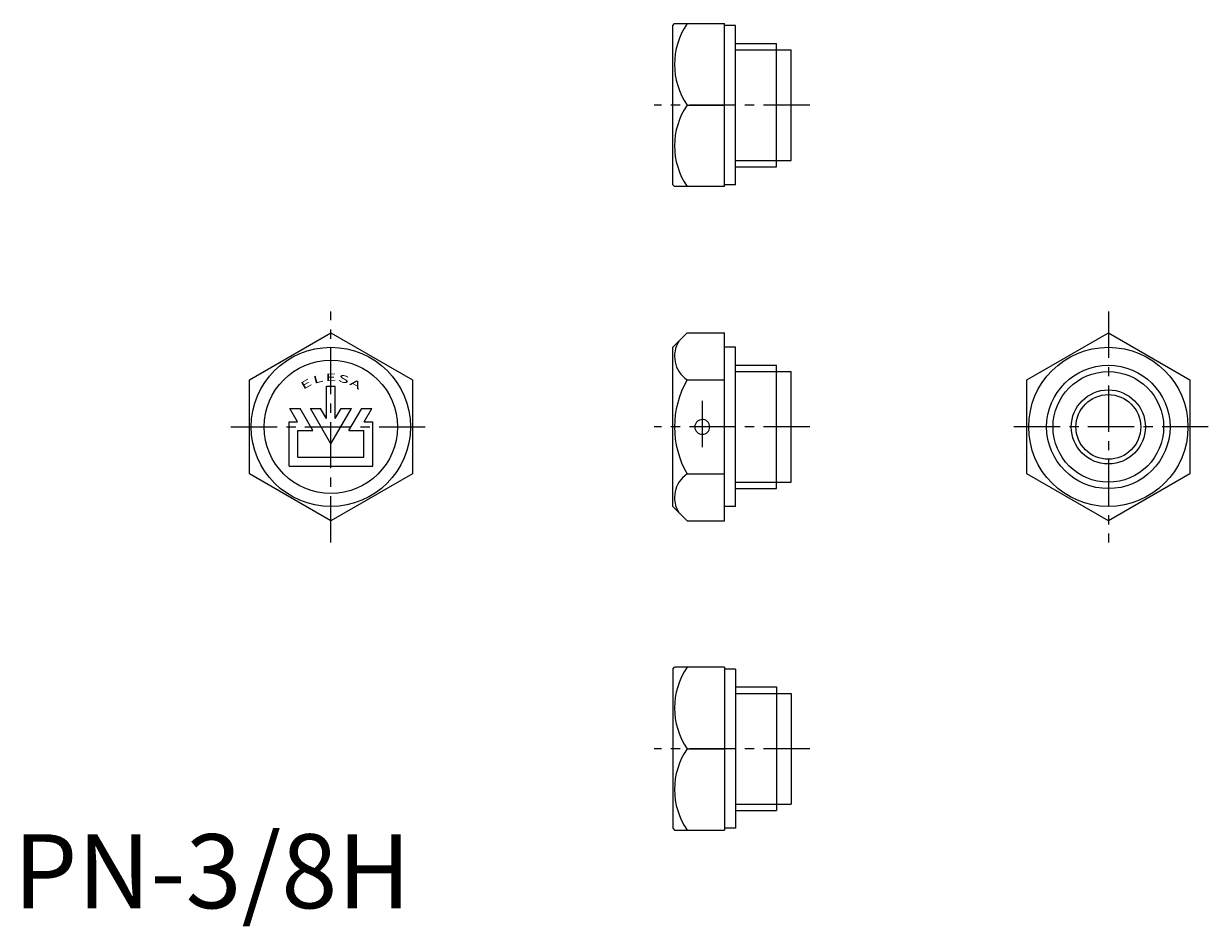
# Model space of a CAD drawing. Extents: x 1 to 161, y -2 to 119.
import ezdxf
from ezdxf.enums import TextEntityAlignment as Align

# ---------------------------------------------------------------- set-up
doc = ezdxf.new("R2010")
doc.units = 0
doc.header["$LTSCALE"] = 5
doc.header["$MEASUREMENT"] = 0
doc.linetypes.add('CENTER', pattern=[2, 1.25, -0.25, 0.25, -0.25])
doc.layers.get('0').update_dxf_attribs({"linetype": 'CONTINUOUS'})
doc.layers.add('1', color=1, linetype='CENTER')
doc.layers.add('3', color=3, linetype='CONTINUOUS')
doc.styles.add('SIM180', font='SIMPLEX', dxfattribs={"width": 1.8})
doc.styles.add('Standard1', font='ARIAL.TTF')

msp = doc.modelspace()

# ---------------------------------------------------------------- linework, layer by layer
for p, q in [((89, 119.21), (89.25, 119.46)), ((89, 97.71), (89, 119.21)), ((89.25, 119.46), (96, 119.46)), ((96, 97.46), (96, 119.46)), ((97.5, 119.21), (96, 119.21)), ((97.5, 97.71), (97.5, 119.21)), ((97.5, 116.79), (103, 116.79)), ((103, 100.12), (103, 116.79)), ((103, 115.93), (105, 115.93)), ((105, 100.98), (105, 115.93)), ((90.95, 108.46), (96, 108.46)), ((103, 100.98), (105, 100.98)), ((97.5, 100.12), (103, 100.12)), ((89, 97.71), (89.25, 97.46)), ((97.5, 97.71), (96, 97.71)), ((96, 97.46), (89.25, 97.46)), ((31.85, 71.35), (42.85, 77.7)), ((42.85, 77.7), (53.85, 71.35)), ((89, 75.75), (90.95, 77.7)), ((90.95, 77.7), (96, 77.7)), ((96, 52.3), (96, 77.7)), ((136.82, 71.35), (147.82, 77.7)), ((147.82, 77.7), (158.82, 71.35)), ((89, 54.25), (89, 75.75)), ((97.5, 75.75), (96, 75.75)), ((97.5, 54.25), (97.5, 75.75)), ((97.5, 73.33), (103, 73.33)), ((103, 56.67), (103, 73.33)), ((103, 72.47), (105, 72.47)), ((105, 57.52), (105, 72.47)), ((31.85, 58.65), (31.85, 71.35)), ((42.25, 66.14), (42.25, 70.5)), ((42.25, 70.5), (43.45, 70.5)), ((43.45, 66.14), (43.45, 70.5)), ((53.85, 71.35), (53.85, 58.65)), ((90.95, 71.35), (96, 71.35)), ((136.82, 58.65), (136.82, 71.35)), ((158.82, 71.35), (158.82, 58.65)), ((38.35, 65.7), (37.31, 67.5)), ((37.31, 67.5), (38.69, 67.5)), ((40.42, 64.5), (38.69, 67.5)), ((40.08, 67.5), (41.46, 67.5)), ((42.85, 62.7), (40.08, 67.5)), ((42.25, 66.14), (41.46, 67.5)), ((42.85, 62.7), (45.62, 67.5)), ((43.45, 66.14), (44.23, 67.5)), ((44.23, 67.5), (45.62, 67.5)), ((45.27, 64.5), (47.01, 67.5)), ((47.01, 67.5), (48.39, 67.5)), ((47.35, 65.7), (48.39, 67.5)), ((37.2, 59.7), (37.2, 65.7)), ((37.2, 65.7), (38.35, 65.7)), ((47.35, 65.7), (48.5, 65.7)), ((48.5, 59.7), (48.5, 65.7)), ((38.4, 60.9), (38.4, 64.5)), ((38.4, 64.5), (40.42, 64.5)), ((45.27, 64.5), (47.3, 64.5)), ((47.3, 60.9), (47.3, 64.5)), ((38.4, 60.9), (47.3, 60.9)), ((37.2, 59.7), (48.5, 59.7)), ((42.85, 52.3), (31.85, 58.65)), ((53.85, 58.65), (42.85, 52.3)), ((90.95, 58.65), (96, 58.65)), ((147.82, 52.3), (136.82, 58.65)), ((158.82, 58.65), (147.82, 52.3)), ((97.5, 56.67), (103, 56.67)), ((103, 57.52), (105, 57.52)), ((89, 54.25), (90.95, 52.3)), ((97.5, 54.25), (96, 54.25)), ((90.95, 52.3), (96, 52.3)), ((89, 32.29), (89.25, 32.54)), ((89, 32.29), (89, 10.79)), ((96, 32.54), (89.25, 32.54)), ((96, 32.54), (96, 10.54)), ((97.5, 32.29), (96, 32.29)), ((97.5, 32.29), (97.5, 10.79)), ((97.5, 29.88), (103, 29.88)), ((103, 29.88), (103, 13.21)), ((103, 29.02), (105, 29.02)), ((105, 29.02), (105, 14.07)), ((90.95, 21.54), (96, 21.54)), ((97.5, 13.21), (103, 13.21)), ((103, 14.07), (105, 14.07)), ((89, 10.79), (89.25, 10.54)), ((89.25, 10.54), (96, 10.54)), ((97.5, 10.79), (96, 10.79))]:
    msp.add_line(p, q)
msp.add_lwpolyline([(94.01, 65, 0.099367), (93.93, 65.38, 0.09885), (93.71, 65.71, 0.098127), (93.36, 65.94, 0.115821), (93, 66, 0.097622), (92.61, 65.92, 0.098127), (92.29, 65.71, 0.09885), (92.07, 65.38, 0.099367), (91.99, 65, 0.099367), (92.07, 64.62, 0.09885), (92.29, 64.29, 0.098127), (92.61, 64.08, 0.097622), (93, 64, 0.097622), (93.39, 64.08, 0.098127), (93.71, 64.29, 0.09885), (93.93, 64.62, 0.099367)], format="xyb", close=True)
for centre, radius in [((42.85, 65), 10.75), ((147.82, 65), 10.75), ((42.85, 65), 9), ((147.82, 65), 8.33), ((147.82, 65), 5), ((147.82, 65), 4.37)]:
    msp.add_circle(centre, radius)
for centre, radius, start, end in [((98.99, 113.96), 9.74, 145.6158, 214.3842), ((98.99, 102.96), 9.74, 145.6158, 214.3842), ((93.06, 74.53), 3.81, 146.3736, 236.3736), ((101.95, 65), 12.7, 150, 210), ((93.06, 55.47), 3.81, 123.6264, 213.6264), ((98.99, 27.04), 9.74, 145.6158, 214.3842), ((98.99, 16.04), 9.74, 145.6158, 214.3842)]:
    msp.add_arc(centre, radius, start, end)
at = {"layer": '1'}
for p, q in [((107.5, 108.46), (86.5, 108.46)), ((42.85, 49.41), (42.85, 80.59)), ((147.82, 80.59), (147.82, 49.41)), ((93, 68.51), (93, 61.49)), ((29.35, 65), (56.35, 65)), ((107.5, 65), (86.5, 65)), ((161.32, 65), (134.32, 65)), ((107.5, 21.54), (86.5, 21.54))]:
    msp.add_line(p, q, dxfattribs=at)
at = {"layer": '3'}
for p, q in [((97.5, 115.93), (103, 115.93)), ((97.5, 100.98), (103, 100.98)), ((97.5, 72.47), (103, 72.47)), ((97.5, 57.52), (103, 57.52)), ((97.5, 29.02), (103, 29.02)), ((97.5, 14.07), (103, 14.07))]:
    msp.add_line(p, q, dxfattribs=at)
msp.add_circle((147.82, 65), 7.47, dxfattribs=at)

# ---------------------------------------------------------------- texts
at = {"color": 3, "style": 'Standard1'}
msp.add_text('PN-3/8H', height=10, dxfattribs=at).set_placement((0, 0))
at = {"layer": '3', "style": 'SIM180', "width": 1.8}
for s, rotation, p in [('E', 360, (42.85, 71.2)), ('S', 345, (44.45, 70.99)), ('E', 30, (39.75, 70.37)), ('L', 15, (41.24, 70.99)), ('A', 330, (45.95, 70.37))]:
    msp.add_text(s, height=1, rotation=rotation, dxfattribs=at).set_placement(p, align=Align.CENTER)

doc.saveas('drawing.dxf')
